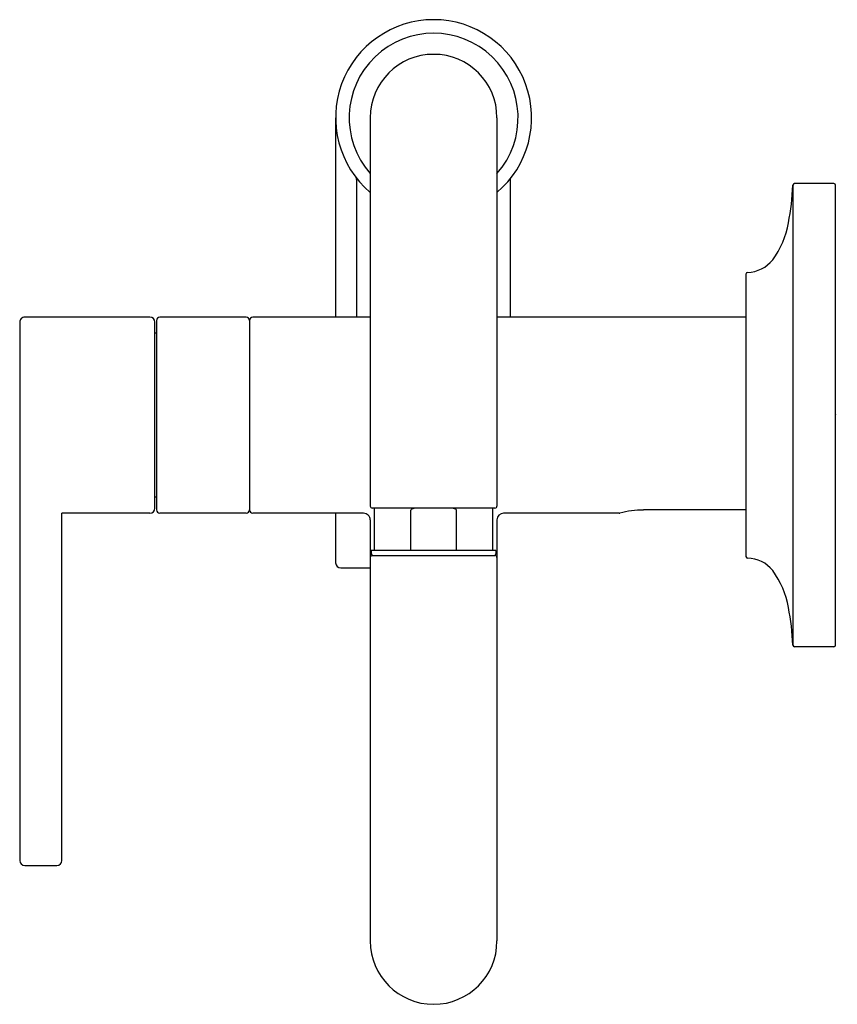
# Model space of a CAD drawing. Units: inches. Extents: x 3939.44 to 3944.28, y 351.95 to 357.77.
import ezdxf

# ---------------------------------------------------------------- set-up
doc = ezdxf.new("R2010")
doc.units = ezdxf.units.IN
doc.header["$LTSCALE"] = 0.64311
doc.header["$MEASUREMENT"] = 0
doc.layers.get('0').update_dxf_attribs({"color": 255, "linetype": 'CONTINUOUS'})
doc.layers.get('Defpoints').update_dxf_attribs({"linetype": 'CONTINUOUS'})
doc.styles.get("Standard").update_dxf_attribs({"font": 'txt', "width": 0.8})

msp = doc.modelspace()

# ---------------------------------------------------------------- linework, layer by layer
for p, q in [((3941.31, 357.1942), (3941.31, 356.0142)), ((3941.515, 357.1942), (3941.515, 354.8962)), ((3942.265, 357.1942), (3942.265, 354.8962)), ((3941.435, 356.0142), (3941.4355, 356.8202)), ((3942.345, 356.0142), (3942.3445, 356.8338)), ((3944.0164, 356.7947), (3944.0164, 354.0736)), ((3944.2588, 356.8042), (3944.0264, 356.8042)), ((3944.2688, 354.0742), (3944.2688, 356.7942)), ((3943.7388, 356.2693), (3943.7388, 354.599)), ((3940.21, 356.0142), (3939.47, 356.0142)), ((3940.25, 355.9941), (3940.25, 354.8742)), ((3940.78, 356.0142), (3940.27, 356.0138)), ((3940.8, 355.9942), (3940.8, 354.8742)), ((3941.515, 356.0142), (3940.82, 356.0142)), ((3943.7388, 356.0142), (3942.265, 356.0142)), ((3939.44, 355.9842), (3939.44, 352.8002)), ((3940.24, 354.8842), (3940.24, 355.9842)), ((3940.25, 355.9186), (3940.24, 355.9186)), ((3940.25, 354.9498), (3940.24, 354.9498)), ((3942.253, 354.8842), (3941.527, 354.8842)), ((3941.54, 354.6338), (3941.54, 354.8842)), ((3942.24, 354.6338), (3942.24, 354.8842)), ((3940.21, 354.8542), (3939.69, 354.8542)), ((3939.69, 352.8002), (3939.69, 354.8542)), ((3940.78, 354.8542), (3940.27, 354.8545)), ((3941.4757, 354.8542), (3940.82, 354.8542)), ((3941.31, 354.8542), (3941.31, 354.5602)), ((3941.7554, 354.6338), (3941.7554, 354.8722)), ((3942.0247, 354.6338), (3942.0247, 354.8722)), ((3942.9879, 354.8542), (3942.3044, 354.8542)), ((3943.7388, 354.8733), (3943.132, 354.8733)), ((3941.515, 354.8148), (3941.515, 354.5918)), ((3942.265, 354.8152), (3942.265, 354.5919)), ((3941.515, 354.5918), (3941.515, 352.3238)), ((3941.5212, 354.6338), (3941.521, 354.6138)), ((3942.2589, 354.6338), (3941.5212, 354.6338)), ((3941.527, 354.6038), (3942.253, 354.6038)), ((3942.2589, 354.6338), (3942.259, 354.6138)), ((3942.265, 354.5919), (3942.265, 352.3238)), ((3941.34, 354.5302), (3941.515, 354.5302)), ((3944.2588, 354.0642), (3944.0264, 354.0642)), ((3939.47, 352.7702), (3939.66, 352.7702))]:
    msp.add_line(p, q)
for centre, radius, start, end in [((3941.89, 357.1942), 0.58, 310.28212, 229.71788), ((3941.89, 357.1942), 0.5, 318.59038, 221.40962), ((3941.89, 357.1942), 0.375, 0, 180), ((3941.3894, 356.8194), 0.0462, 0.99756, 26.7916), ((3942.5544, 356.8565), 1.4633, 348.79144, 357.5768), ((3944.0264, 356.7942), 0.01, 90, 177.07216), ((3944.2588, 356.7942), 0.01, 0, 90), ((3943.4893, 356.6551), 0.5073, 323.48848, 350.5844), ((3943.7428, 356.4771), 0.1978, 271.63155, 321.24108), ((3943.7488, 356.2694), 0.01, 92.30493, 180.06062), ((3939.47, 355.9842), 0.03, 90, 180.00268), ((3940.21, 355.9842), 0.03, 360, 90), ((3940.27, 355.9938), 0.02, 90.03197, 179.28633), ((3940.78, 355.9942), 0.02, 359.96637, 90.03428), ((3940.82, 355.9942), 0.02, 90, 180.01813), ((3940.21, 354.8842), 0.03, 270, 0), ((3941.527, 354.8962), 0.012, 180, 270), ((3941.7882, 354.8151), 0.0691, 92.88687, 113.84774), ((3941.9919, 354.8151), 0.0691, 66.15226, 87.11313), ((3942.253, 354.8962), 0.012, 270, 0), ((3940.27, 354.8745), 0.02, 180.71367, 269.96803), ((3940.78, 354.8742), 0.02, 269.96572, 0.03363), ((3940.82, 354.8742), 0.02, 179.98187, 270), ((3941.4757, 354.8148), 0.0394, 359.98304, 90.01696), ((3941.7636, 354.8707), 0.00833, 113.63867, 170.02753), ((3942.0165, 354.8707), 0.00833, 9.97247, 66.36133), ((3942.3043, 354.8149), 0.0392, 89.78354, 179.56969), ((3942.9871, 354.8731), 0.019, 272.50068, 285.02624), ((3943.1343, 354.3161), 0.5571, 90.23151, 104.79476), ((3941.527, 354.5918), 0.012, 90, 180), ((3941.531, 354.6137), 0.00998, 179.50109, 263.20709), ((3942.2491, 354.6137), 0.00998, 276.79291, 0.49891), ((3942.253, 354.5918), 0.012, 0.50613, 90), ((3943.7488, 354.599), 0.01, 179.93938, 267.69507), ((3941.34, 354.5602), 0.03, 180, 270), ((3943.7428, 354.3913), 0.1978, 38.75892, 88.36845), ((3943.4893, 354.2132), 0.5073, 9.4156, 36.51152), ((3942.5544, 354.0118), 1.4633, 2.4232, 11.20856), ((3944.0264, 354.0742), 0.01, 182.92784, 270), ((3944.2588, 354.0742), 0.01, 270, 0), ((3939.47, 352.8002), 0.03, 180, 270), ((3939.66, 352.8002), 0.03, 270, 0), ((3941.89, 352.3238), 0.375, 180, 0)]:
    msp.add_arc(centre, radius, start, end)

# ---------------------------------------------------------------- texts
at = {"layer": 'Defpoints'}
for tag, p, s in [('MODELNUMBER', (3944.2691, 355.4379), 'P23181-2MB'), ('TRADENAME', (3944.2691, 355.4363), 'JUXTAPOSE'), ('PRODUCT', (3944.2691, 355.4346), 'BATHROOM SINK FAUCET')]:
    msp.add_attdef(tag, p, s, height=0.001, dxfattribs=at)

doc.saveas('drawing.dxf')
